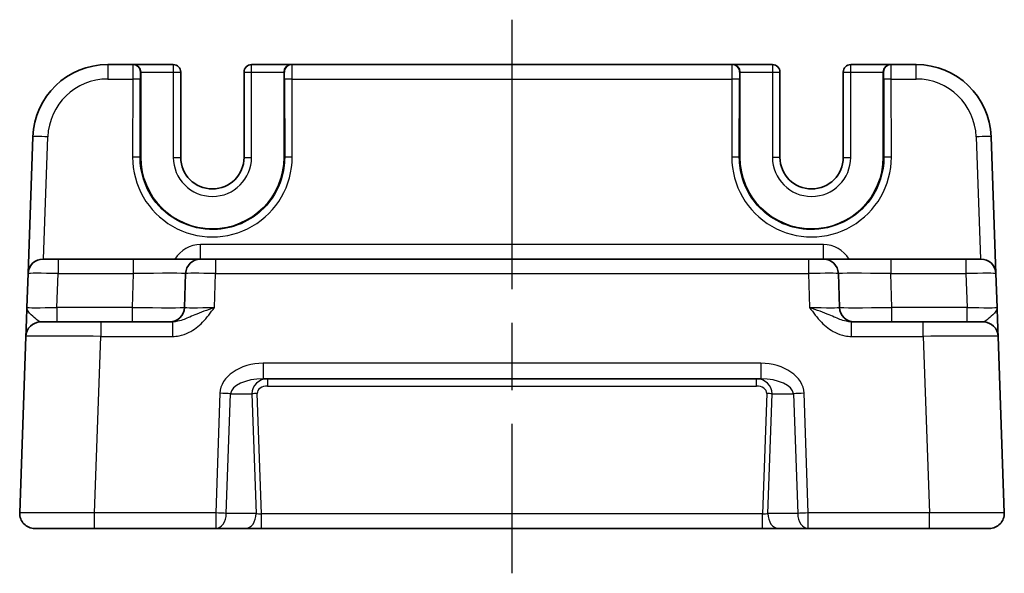
# Model space of a CAD drawing. Units: millimetres. Extents: x 22 to 2593, y 12 to 574.
# Drawn here: x 2417 to 2483, y 184 to 221 of the extents above; entities that cross this region are included whole.
import ezdxf

# ---------------------------------------------------------------- set-up
doc = ezdxf.new("R2010")
doc.units = ezdxf.units.MM
doc.header["$LTSCALE"] = 1.5
doc.linetypes.add('AM_ISO08W050', pattern=[18, 12, -1.5, 3, -1.5])
for name, color, linetype, lineweight in [('AM_7', 4, 'AM_ISO08W050', 25), ('Visible (ISO)', 7, 'Continuous', 35), ('Visible Narrow (ISO)', 7, 'Continuous', 25)]:
    doc.layers.add(name, color=color, linetype=linetype, lineweight=lineweight)

msp = doc.modelspace()

# ---------------------------------------------------------------- linework, layer by layer
at = {"layer": 'AM_7'}
msp.add_line((2450.2788, 221.4156), (2450.2788, 184.4156), dxfattribs=at)
at = {"layer": 'Visible (ISO)'}
for p, q in [((2424.9696, 218.4156), (2423.2898, 218.4156)), ((2424.9696, 218.4156), (2425.0072, 218.4156)), ((2427.6655, 218.4156), (2425.0072, 218.4156)), ((2435.5504, 218.4156), (2432.8921, 218.4156)), ((2435.5504, 218.4156), (2435.588, 218.4156)), ((2464.9696, 218.4156), (2435.588, 218.4156)), ((2464.9696, 218.4156), (2465.0072, 218.4156)), ((2467.6655, 218.4156), (2465.0072, 218.4156)), ((2475.5504, 218.4156), (2472.8921, 218.4156)), ((2475.5504, 218.4156), (2475.588, 218.4156)), ((2477.2678, 218.4156), (2475.588, 218.4156)), ((2425.4943, 217.9156), (2425.4943, 212.2156)), ((2428.1655, 212.2156), (2428.1655, 217.9156)), ((2432.3921, 217.9156), (2432.3921, 212.2156)), ((2435.0633, 212.2156), (2435.0633, 217.9156)), ((2465.4943, 217.9156), (2465.4943, 212.2156)), ((2468.1655, 212.2156), (2468.1655, 217.9156)), ((2472.3921, 217.9156), (2472.3921, 212.2156)), ((2475.0633, 212.2156), (2475.0633, 217.9156)), ((2418.2928, 213.5901), (2417.9737, 204.4505)), ((2482.5839, 204.4505), (2482.2648, 213.5901)), ((2418.9731, 205.4156), (2419.9725, 205.4156)), ((2424.9939, 205.4156), (2419.9725, 205.4156)), ((2429.4912, 205.4156), (2424.9939, 205.4156)), ((2429.4912, 205.4156), (2430.4905, 205.4156)), ((2470.0671, 205.4156), (2430.4905, 205.4156)), ((2470.0671, 205.4156), (2471.0664, 205.4156)), ((2475.5637, 205.4156), (2471.0664, 205.4156)), ((2480.5851, 205.4156), (2475.5637, 205.4156)), ((2480.5851, 205.4156), (2481.5845, 205.4156)), ((2417.9737, 204.4505), (2417.8944, 202.1807)), ((2428.4918, 204.4505), (2428.4125, 202.1807)), ((2472.1451, 202.1807), (2472.0658, 204.4505)), ((2482.6632, 202.1807), (2482.5839, 204.4505)), ((2418.8264, 201.2156), (2422.824, 201.2156)), ((2427.6092, 201.2156), (2422.824, 201.2156)), ((2477.7336, 201.2156), (2472.9484, 201.2156)), ((2477.7336, 201.2156), (2481.7312, 201.2156)), ((2417.827, 200.2505), (2417.4149, 188.4505)), ((2483.1427, 188.4505), (2482.7306, 200.2505)), ((2433.6778, 197.4156), (2466.8799, 197.4156)), ((2422.4119, 187.4156), (2418.4143, 187.4156)), ((2422.4119, 187.4156), (2430.5001, 187.4156)), ((2430.5001, 187.4156), (2432.49, 187.4156)), ((2432.49, 187.4156), (2433.5525, 187.4156)), ((2433.5525, 187.4156), (2467.0051, 187.4156)), ((2467.0051, 187.4156), (2468.0676, 187.4156)), ((2468.0676, 187.4156), (2470.0575, 187.4156)), ((2470.0575, 187.4156), (2478.1457, 187.4156)), ((2482.1433, 187.4156), (2478.1457, 187.4156))]:
    msp.add_line(p, q, dxfattribs=at)
for centre, radius, start, end in [((2423.2898, 213.4156), 5, 90, 178), ((2427.6655, 217.9156), 0.5, 0, 90), ((2432.8921, 217.9156), 0.5, 90, 180), ((2467.6655, 217.9156), 0.5, 0, 90), ((2472.8921, 217.9156), 0.5, 90, 180), ((2477.2678, 213.4156), 5, 2, 90), ((2430.2788, 212.2156), 4.7845, 180, 0), ((2430.2788, 212.2156), 2.1133, 180, 0), ((2470.2788, 212.2156), 4.7845, 180, 0), ((2470.2788, 212.2156), 2.1133, 180, 0), ((2418.9731, 204.4156), 1, 90, 178), ((2429.4912, 204.4156), 1, 90, 178), ((2471.0664, 204.4156), 1, 2, 90), ((2481.5845, 204.4156), 1, 2, 90), ((2427.4131, 202.2156), 1, 270, 358), ((2473.1445, 202.2156), 1, 182, 270), ((2418.8264, 200.2156), 1, 90, 178), ((2481.7312, 200.2156), 1, 2, 90), ((2418.4143, 188.4156), 1, 178, 270), ((2482.1433, 188.4156), 1, 270, 2)]:
    msp.add_arc(centre, radius, start, end, dxfattribs=at)
for centre, major_axis, start_param, end_param in [((2425.0072, 217.9156), (0, 0.5), 4.712389, 6.2831853), ((2435.5504, 217.9156), (0, -0.5), 3.1415927, 4.712389), ((2465.0072, 217.9156), (0, 0.5), 4.712389, 6.2831853), ((2475.5504, 217.9156), (0, -0.5), 3.1415927, 4.712389)]:
    msp.add_ellipse(centre, major_axis=major_axis, ratio=0.9741569, start_param=start_param, end_param=end_param, dxfattribs=at)
for points, knots in [([(2417.8944, 202.1807), (2417.8825, 201.8395), (2417.8705, 201.4965), (2417.8506, 200.9275), (2417.8424, 200.69), (2417.8328, 200.4156), (2417.83, 200.3372), (2417.8275, 200.2648), (2417.827, 200.2505), (2417.827, 200.2505)], [-0.00063885, -0.00063885, -0.00063885, -0.00063885, 0.1248811, 0.1248811, 0.23802585, 0.23802585, 0.30874132, 0.30874132, 0.35293849, 0.35293849, 0.35293849, 0.35293849]), ([(2482.7306, 200.2505), (2482.7306, 200.2505), (2482.7301, 200.2648), (2482.7276, 200.3372), (2482.7248, 200.4156), (2482.7152, 200.69), (2482.707, 200.9275), (2482.6871, 201.4965), (2482.6751, 201.8395), (2482.6632, 202.1807)], [0, 0, 0, 0, 0.04419717, 0.04419717, 0.11491263, 0.11491263, 0.22805738, 0.22805738, 0.35357734, 0.35357734, 0.35357734, 0.35357734])]:
    msp.add_open_spline(points, degree=3, knots=knots, dxfattribs=at)
at = {"layer": 'Visible Narrow (ISO)'}
for p, q in [((2423.2898, 218.4156), (2423.2898, 217.4505)), ((2427.6655, 218.4156), (2427.6655, 217.9156)), ((2432.8921, 217.9156), (2432.8921, 218.4156)), ((2467.6655, 218.4156), (2467.6655, 217.9156)), ((2472.8921, 217.9156), (2472.8921, 218.4156)), ((2477.2678, 217.4505), (2477.2678, 218.4156)), ((2425.4695, 217.9156), (2425.4943, 217.9156)), ((2425.4943, 217.9156), (2427.6655, 217.9156)), ((2427.6655, 217.9156), (2428.1655, 217.9156)), ((2427.6655, 217.9156), (2427.6655, 212.2156)), ((2432.3921, 217.9156), (2432.8921, 217.9156)), ((2432.8921, 212.2156), (2432.8921, 217.9156)), ((2432.8921, 217.9156), (2435.0633, 217.9156)), ((2435.0633, 217.9156), (2435.0881, 217.9156)), ((2465.4695, 217.9156), (2465.4943, 217.9156)), ((2465.4943, 217.9156), (2467.6655, 217.9156)), ((2467.6655, 217.9156), (2468.1655, 217.9156)), ((2467.6655, 217.9156), (2467.6655, 212.2156)), ((2472.3921, 217.9156), (2472.8921, 217.9156)), ((2472.8921, 212.2156), (2472.8921, 217.9156)), ((2472.8921, 217.9156), (2475.0633, 217.9156)), ((2475.0633, 217.9156), (2475.0881, 217.9156)), ((2423.2898, 217.4505), (2424.9566, 217.4505)), ((2424.9566, 217.4505), (2424.9518, 212.233)), ((2425.4516, 212.2156), (2425.4564, 217.433)), ((2435.1012, 217.433), (2435.106, 212.2156)), ((2435.601, 217.4505), (2464.9566, 217.4505)), ((2435.6058, 212.233), (2435.601, 217.4505)), ((2464.9566, 217.4505), (2464.9518, 212.233)), ((2465.4516, 212.2156), (2465.4564, 217.433)), ((2475.1012, 217.433), (2475.106, 212.2156)), ((2475.601, 217.4505), (2477.2678, 217.4505)), ((2475.6058, 212.233), (2475.601, 217.4505)), ((2419.0068, 205.4156), (2419.2922, 213.5901)), ((2481.2654, 213.5901), (2481.5508, 205.4156)), ((2425.4516, 212.2156), (2425.4943, 212.2156)), ((2427.6655, 212.2156), (2428.1655, 212.2156)), ((2432.3921, 212.2156), (2432.8921, 212.2156)), ((2435.106, 212.2156), (2435.0633, 212.2156)), ((2465.4516, 212.2156), (2465.4943, 212.2156)), ((2468.1655, 212.2156), (2467.6655, 212.2156)), ((2472.3921, 212.2156), (2472.8921, 212.2156)), ((2475.106, 212.2156), (2475.0633, 212.2156)), ((2429.4912, 205.4156), (2429.4912, 206.3807)), ((2471.0664, 206.3807), (2429.4912, 206.3807)), ((2471.0664, 205.4156), (2471.0664, 206.3807)), ((2419.9725, 205.4156), (2419.9725, 204.4505)), ((2424.9939, 205.4156), (2424.9939, 204.4505)), ((2430.4905, 205.4156), (2430.4905, 204.4505)), ((2470.0671, 205.4156), (2470.0671, 204.4505)), ((2475.5637, 205.4156), (2475.5637, 204.4505)), ((2480.5851, 205.4156), (2480.5851, 204.4505)), ((2419.8932, 202.1807), (2419.9725, 204.4505)), ((2419.9725, 204.4505), (2424.9939, 204.4505)), ((2424.9939, 204.4505), (2424.9146, 202.1807)), ((2430.4113, 202.1807), (2430.4905, 204.4505)), ((2430.4905, 204.4505), (2470.0671, 204.4505)), ((2470.0671, 204.4505), (2470.1463, 202.1807)), ((2475.643, 202.1807), (2475.5637, 204.4505)), ((2475.5637, 204.4505), (2480.5851, 204.4505)), ((2480.5851, 204.4505), (2480.6644, 202.1807)), ((2424.9146, 202.1807), (2419.8932, 202.1807)), ((2419.8932, 202.1807), (2419.8932, 201.2156)), ((2424.9146, 202.1807), (2424.9146, 201.2156)), ((2480.6644, 202.1807), (2475.643, 202.1807)), ((2475.643, 201.2156), (2475.643, 202.1807)), ((2480.6644, 201.2156), (2480.6644, 202.1807)), ((2422.824, 201.2156), (2422.824, 200.2505)), ((2427.6092, 201.2156), (2427.6092, 200.2505)), ((2472.9484, 200.2505), (2472.9484, 201.2156)), ((2477.7336, 200.2505), (2477.7336, 201.2156)), ((2422.4119, 188.4505), (2422.824, 200.2505)), ((2422.824, 200.2505), (2427.6092, 200.2505)), ((2472.9484, 200.2505), (2477.7336, 200.2505)), ((2477.7336, 200.2505), (2478.1457, 188.4505)), ((2466.8799, 198.4505), (2433.6778, 198.4505)), ((2433.6778, 198.4505), (2433.6778, 197.4156)), ((2466.8799, 198.4505), (2466.8799, 197.4156)), ((2433.961, 197.4156), (2433.961, 196.933)), ((2466.5966, 196.933), (2466.5966, 197.4156)), ((2433.961, 196.933), (2466.5966, 196.933)), ((2430.7795, 196.4505), (2430.5001, 188.4505)), ((2431.2072, 188.4156), (2431.4866, 196.4156)), ((2431.4866, 196.4156), (2432.9178, 196.4156)), ((2432.9178, 196.4156), (2433.1971, 188.4156)), ((2433.5525, 188.3807), (2433.2713, 196.433)), ((2467.2863, 196.433), (2467.0051, 188.3807)), ((2467.3605, 188.4156), (2467.6398, 196.4156)), ((2467.6398, 196.4156), (2469.071, 196.4156)), ((2469.071, 196.4156), (2469.3504, 188.4156)), ((2470.0575, 188.4505), (2469.7781, 196.4505)), ((2430.5001, 188.4505), (2422.4119, 188.4505)), ((2422.4119, 187.4156), (2422.4119, 188.4505)), ((2430.5001, 188.4505), (2430.5001, 187.4156)), ((2433.1971, 188.4156), (2431.2072, 188.4156)), ((2433.5525, 187.4156), (2433.5525, 188.3807)), ((2467.0051, 188.3807), (2433.5525, 188.3807)), ((2467.0051, 187.4156), (2467.0051, 188.3807)), ((2469.3504, 188.4156), (2467.3605, 188.4156)), ((2470.0575, 187.4156), (2470.0575, 188.4505)), ((2478.1457, 188.4505), (2470.0575, 188.4505)), ((2478.1457, 187.4156), (2478.1457, 188.4505))]:
    msp.add_line(p, q, dxfattribs=at)
for centre, radius, start, end in [((2423.2898, 213.4505), 4, 90, 178), ((2477.2678, 213.4505), 4, 2, 90), ((2430.2788, 212.2156), 2.6133, 180, 0), ((2470.2788, 212.2156), 2.6133, 180, 0), ((2429.4912, 204.3807), 2, 90, 148.838659), ((2471.0664, 204.3807), 2, 31.161341, 90)]:
    msp.add_arc(centre, radius, start, end, dxfattribs=at)
for centre, major_axis, ratio, start_param, end_param in [((2424.9696, 217.4156), (0, -1), 0.013093, 3.1415927, 4.6774824), ((2424.9696, 217.9156), (0, 0.5), 0.9996573, 4.712389, 6.2831853), ((2435.588, 217.9156), (0, 0.5), 0.9996573, 0, 1.5707963), ((2435.588, 217.4156), (0, 1), 0.013093, 4.7472956, 6.2831853), ((2464.9696, 217.4156), (0, -1), 0.013093, 3.1415927, 4.6774824), ((2464.9696, 217.9156), (0, 0.5), 0.9996573, 4.712389, 6.2831853), ((2475.588, 217.9156), (0, 0.5), 0.9996573, 0, 1.5707963), ((2475.588, 217.4156), (0, 1), 0.013093, 4.7472956, 6.2831853), ((2425.4695, 217.4156), (0, 0.5), 0.0261859, 0, 1.5358897), ((2435.0881, 217.4156), (0, -0.5), 0.0261859, 1.6057029, 3.1415927), ((2465.4695, 217.4156), (0, 0.5), 0.0261859, 0, 1.5358897), ((2475.0881, 217.4156), (0, -0.5), 0.0261859, 1.6057029, 3.1415927), ((2424.9566, 217.433), (0.5, -0.0005), 0.0348995, 0.0261959, 1.5708282), ((2435.601, 217.433), (-0.5, -0.0005), 0.0348995, 4.7123571, 6.2569894), ((2464.9566, 217.433), (0.5, -0.0005), 0.0348995, 0.0261959, 1.5708282), ((2475.601, 217.433), (-0.5, -0.0005), 0.0348995, 4.7123571, 6.2569894), ((2419.2922, 213.5552), (-0.9994, 0.0349), 0.0348783, 4.713607, 6.2831853), ((2481.2654, 213.5552), (0.9994, 0.0349), 0.0348783, 0, 1.5695784), ((2430.2788, 212.2282), (0, -5.327), 0.9999996, 4.7114745, 7.8548961), ((2424.9518, 212.2156), (0.5, -0.0005), 0.0348995, 0.0261959, 1.5708282), ((2435.6058, 212.2156), (-0.5, -0.0005), 0.0348995, 4.7123571, 6.2569894), ((2470.2788, 212.2282), (0, -5.327), 0.9999996, 4.7114745, 7.8548961), ((2464.9518, 212.2156), (0.5, -0.0005), 0.0348995, 0.0261959, 1.5708282), ((2475.6058, 212.2156), (-0.5, -0.0005), 0.0348995, 4.7123571, 6.2569894), ((2419.9737, 204.4156), (2, -0.0349), 0.0174338, 1.5717098, 3.1412882), ((2424.9884, 204.4156), (3.5034, 0.0349), 0.0099452, 6.2827387, 7.8523171), ((2430.4918, 204.4156), (2, -0.0349), 0.0174338, 1.5717098, 3.1412882), ((2470.0658, 204.4156), (2, 0.0349), 0.0174338, 0.0003045, 1.5698828), ((2475.5692, 204.4156), (3.5034, -0.0349), 0.0099452, 1.5724609, 3.1420392), ((2480.5839, 204.4156), (2, 0.0349), 0.0174338, 0.0003045, 1.5698828), ((2419.8968, 202.2156), (-2.0024, -0.0349), 0.0173914, 6.282274, 7.8518524), ((2424.9116, 202.2156), (-3.5009, 0.0349), 0.009959, 1.5717659, 3.1413442), ((2430.4149, 202.2156), (-2.0024, -0.0349), 0.0173914, 6.282274, 7.8518524), ((2470.1427, 202.2156), (-2.0024, 0.0349), 0.0173914, 1.5729256, 3.1425039), ((2475.646, 202.2156), (-3.5009, -0.0349), 0.009959, 0.0002484, 1.5698268), ((2480.6608, 202.2156), (-2.0024, 0.0349), 0.0173914, 1.5729256, 3.1425039), ((2422.8288, 200.2156), (5.0018, -0.0349), 0.0069702, 1.5718196, 3.1413979), ((2477.7288, 200.2156), (5.0018, 0.0349), 0.0069702, 0.0001947, 1.5697731), ((2433.6079, 196.4505), (-2.8284, -0.0985), 0.7062466, 4.6631035, 6.2338998), ((2466.9497, 196.4505), (2.8284, -0.0985), 0.7062466, 0.0492855, 1.6200818), ((2433.6079, 196.4156), (-2.1224, -0.0423), 0.4707487, 4.6701007, 6.240897), ((2433.9784, 196.4156), (-1.0521, 0.1439), 0.9405581, 4.8567571, 6.4275534), ((2466.5792, 196.4156), (1.0521, 0.1439), 0.9405581, 6.1388172, 7.7096135), ((2466.9497, 196.4156), (2.1224, -0.0423), 0.4707487, 0.0422883, 1.6130846), ((2433.9784, 196.433), (-0.7071, 0.0246), 0.7062466, 4.7616745, 6.3324708), ((2466.5792, 196.433), (0.7071, 0.0246), 0.7062466, 6.2338998, 7.8046962), ((2430.7795, 196.4156), (-0.9994, 0.0349), 0.0348783, 3.9275998, 4.713607), ((2433.2713, 196.4156), (0.4997, 0.0174), 0.0348783, 1.5695784, 2.3555855), ((2467.2863, 196.4156), (0.4997, -0.0174), 0.0348783, 0.7860072, 1.5720143), ((2469.7781, 196.4156), (0.9994, 0.0349), 0.0348783, 1.5695784, 2.3555855), ((2422.4168, 188.4156), (-5.0018, 0.0349), 0.0069702, 4.7134122, 6.2829906), ((2430.5001, 188.4156), (-0.9994, 0.0349), 0.0348783, 3.9275998, 4.713607), ((2430.5001, 188.4156), (0, -1), 0.7071068, 0, 1.5707963), ((2432.49, 188.4156), (0, -1), 0.7071068, 0, 1.5707963), ((2433.5507, 188.4156), (-0.5015, 0.0352), 0.0689956, 0.7932701, 1.5792773), ((2467.0069, 188.4156), (-0.5015, -0.0352), 0.0689956, 1.5623154, 2.3483225), ((2468.0676, 188.4156), (0, -1), 0.7071068, 4.712389, 6.2831853), ((2470.0575, 188.4156), (-0.9994, -0.0349), 0.0348783, 4.711171, 5.4971782), ((2470.0575, 188.4156), (0, -1), 0.7071068, 4.712389, 6.2831853), ((2478.1408, 188.4156), (-5.0018, -0.0349), 0.0069702, 3.1417874, 4.7113657)]:
    msp.add_ellipse(centre, major_axis=major_axis, ratio=ratio, start_param=start_param, end_param=end_param, dxfattribs=at)
for points, knots in [([(2435.106, 212.2156), (2435.1065, 211.7326), (2435.0339, 211.2495), (2434.6638, 210.0495), (2434.2555, 209.3673), (2432.843, 207.938), (2431.625, 207.4129), (2428.8114, 207.3489), (2427.2384, 208.1429), (2425.7622, 210.2414), (2425.454, 211.2283), (2425.4516, 212.2156)], [-1.5717108, -1.5717108, -1.5717108, -1.5717108, -1.2715278, -1.2715278, -0.791235, -0.791235, -0.0227665, -0.0227665, 0.9576575, 0.9576575, 1.5717108, 1.5717108, 1.5717108, 1.5717108]), ([(2475.106, 212.2156), (2475.1036, 211.2283), (2474.7954, 210.2414), (2473.3192, 208.1429), (2471.7462, 207.3489), (2468.9326, 207.4129), (2467.7146, 207.938), (2466.3021, 209.3673), (2465.8938, 210.0495), (2465.5237, 211.2495), (2465.4511, 211.7326), (2465.4516, 212.2156)], [-1.5717108, -1.5717108, -1.5717108, -1.5717108, -0.9576575, -0.9576575, 0.0227665, 0.0227665, 0.791235, 0.791235, 1.2715278, 1.2715278, 1.5717108, 1.5717108, 1.5717108, 1.5717108]), ([(2418.8264, 201.2156), (2418.8019, 201.2156), (2418.7746, 201.2227), (2418.6947, 201.2589), (2418.6374, 201.2981), (2418.461, 201.4354), (2418.3207, 201.5541), (2418.0292, 201.8386), (2417.8885, 202.0101), (2417.8944, 202.1807)], [-0.35293849, -0.35293849, -0.35293849, -0.35293849, -0.30874132, -0.30874132, -0.23802585, -0.23802585, -0.1248811, -0.1248811, 0.00063885, 0.00063885, 0.00063885, 0.00063885]), ([(2427.6092, 200.2505), (2427.7565, 200.2505), (2427.9049, 200.2648), (2428.2843, 200.3372), (2428.509, 200.4156), (2429.0601, 200.69), (2429.362, 200.9275), (2429.9186, 201.4965), (2430.1694, 201.8395), (2430.4113, 202.1807)], [0, 0, 0, 0, 0.04419717, 0.04419717, 0.11491263, 0.11491263, 0.22805738, 0.22805738, 0.35357733, 0.35357733, 0.35357733, 0.35357733]), ([(2430.4113, 202.1807), (2429.9285, 202.0101), (2429.4668, 201.8386), (2428.7916, 201.5541), (2428.5343, 201.4354), (2428.1455, 201.2981), (2428.0038, 201.2589), (2427.7775, 201.2227), (2427.6921, 201.2156), (2427.6092, 201.2156)], [-0.35357733, -0.35357733, -0.35357733, -0.35357733, -0.22805738, -0.22805738, -0.11491263, -0.11491263, -0.04419717, -0.04419717, 0, 0, 0, 0]), ([(2470.1463, 202.1807), (2470.3882, 201.8395), (2470.639, 201.4965), (2471.1956, 200.9275), (2471.4975, 200.69), (2472.0486, 200.4156), (2472.2733, 200.3372), (2472.6527, 200.2648), (2472.8011, 200.2505), (2472.9484, 200.2505)], [-0.00063885, -0.00063885, -0.00063885, -0.00063885, 0.12488111, 0.12488111, 0.23802585, 0.23802585, 0.30874132, 0.30874132, 0.35293849, 0.35293849, 0.35293849, 0.35293849]), ([(2472.9484, 201.2156), (2472.8655, 201.2156), (2472.7801, 201.2227), (2472.5538, 201.2589), (2472.4121, 201.2981), (2472.0233, 201.4354), (2471.766, 201.5541), (2471.0908, 201.8386), (2470.6292, 202.0101), (2470.1463, 202.1807)], [-0.35293849, -0.35293849, -0.35293849, -0.35293849, -0.30874132, -0.30874132, -0.23802585, -0.23802585, -0.12488111, -0.12488111, 0.00063885, 0.00063885, 0.00063885, 0.00063885]), ([(2482.6632, 202.1807), (2482.6692, 202.0101), (2482.5285, 201.8386), (2482.2369, 201.5541), (2482.0966, 201.4354), (2481.9202, 201.2981), (2481.8629, 201.2589), (2481.783, 201.2227), (2481.7557, 201.2156), (2481.7312, 201.2156)], [-0.35357734, -0.35357734, -0.35357734, -0.35357734, -0.22805738, -0.22805738, -0.11491263, -0.11491263, -0.04419717, -0.04419717, 0, 0, 0, 0])]:
    msp.add_open_spline(points, degree=3, knots=knots, dxfattribs=at)

doc.saveas('drawing.dxf')
